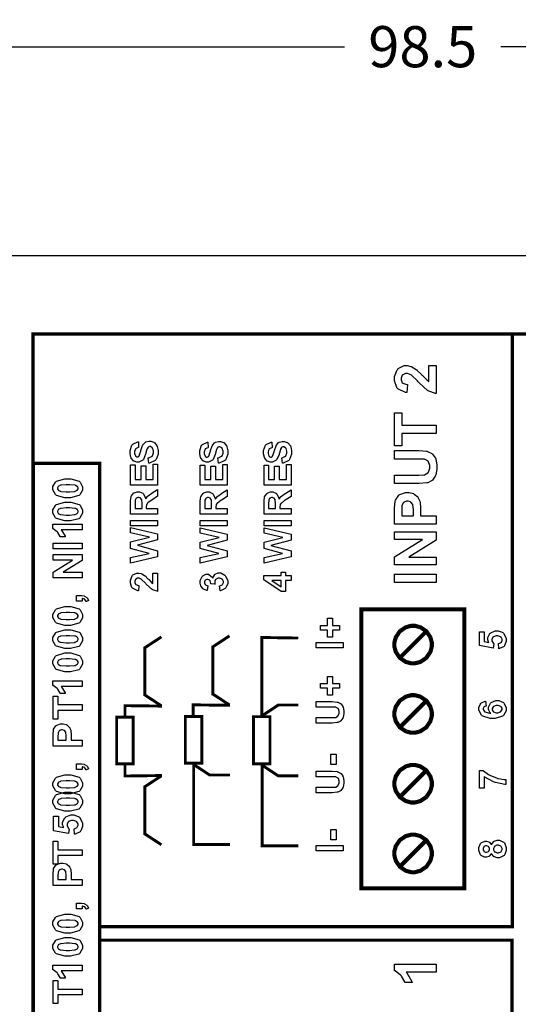
# Model space of a CAD drawing. Units: millimetres. Extents: x 0 to 420, y 0 to 297.
# Drawn here: x 53 to 83, y 172 to 232 of the extents above; entities that cross this region are included whole.
import ezdxf

# ---------------------------------------------------------------- set-up
doc = ezdxf.new("R2010")
doc.units = ezdxf.units.MM
doc.layers.add('DIMENSION', color=3, linetype='Continuous', lineweight=25)
doc.styles.get("Standard").update_dxf_attribs({"font": 'txt.shx'})
doc.dimstyles.get("Standard").update_dxf_attribs({"dimscale": 100, "dimtxt": 2.5, "dimasz": 2.5, "dimexe": 0, "dimexo": 0.5, "dimgap": 1, "dimtad": 0, "dimtoh": 1, "dimdec": 4, "dimzin": 0, "dimdsep": 46, "dimtxsty": 'Standard', "dimcen": 2.5, "dimadec": 0, "dimazin": 0, "dimtfac": 1, "dimtdec": 4, "dimtofl": 0, "dimtmove": 0, "dimatfit": 3, "dimfxl": 0, "dimtolj": 1, "dimtzin": 0, "dimarcsym": 0})

# ---------------------------------------------------------------- blocks, each defined once
blk = doc.blocks.new('*D11')
at = {"layer": 'Defpoints', "color": 0}
for p in [(126.25, 229.905), (27.75, 199.905), (126.25, 199.905)]:
    blk.add_point(p, dxfattribs=at)
at = {"layer": 'DIMENSION', "color": 0, "lineweight": -2}
for p, q in [((27.75, 200.405), (27.75, 229.905)), ((30.25, 229.905), (72.25, 229.905)), ((123.75, 229.905), (81.75, 229.905)), ((126.25, 200.405), (126.25, 229.905))]:
    blk.add_line(p, q, dxfattribs=at)
at = {"layer": 'DIMENSION', "color": 0}
for points in [[(30.25, 230.322), (30.25, 229.488), (27.75, 229.905)], [(123.75, 229.488), (123.75, 230.322), (126.25, 229.905)]]:
    blk.add_solid(points, dxfattribs=at)
at = {"layer": 'DIMENSION', "color": 0, "insert": (77, 229.905), "char_height": 2.5, "attachment_point": 5}
blk.add_mtext('\\A1;98.5', dxfattribs=at)

msp = doc.modelspace()

# ---------------------------------------------------------------- linework, layer by layer
for p, q in [((45.1, 217.205), (56.1, 217.205)), ((56.1, 217.205), (97.9, 217.205))]:
    msp.add_line(p, q)
at = {"color": 0}
for points, const_width in [([(108.483, 120.476), (108.483, 212.437), (53.312, 212.437), (53.312, 120.476), (108.483, 120.476)], 0.2), ([(53.323, 147.523), (53.323, 204.583), (57.369, 204.583), (57.369, 147.523), (53.323, 147.523)], 0.2), ([(73.262, 195.713), (73.262, 178.753), (79.525, 178.753), (79.525, 195.713), (73.262, 195.713)], 0.25), ([(75.271, 193.568), (75.271, 193.456), (75.361, 193.123), (75.604, 192.759), (75.967, 192.515), (76.3, 192.426), (76.412, 192.426), (76.522, 192.426), (76.856, 192.515), (77.22, 192.759), (77.463, 193.123), (77.554, 193.456), (77.554, 193.568), (77.554, 193.678), (77.463, 194.012), (77.22, 194.375), (76.856, 194.619), (76.522, 194.71), (76.412, 194.71), (76.3, 194.71), (75.967, 194.619), (75.604, 194.375), (75.361, 194.012), (75.271, 193.678), (75.271, 193.568)], 0.25), ([(75.271, 189.35), (75.271, 189.238), (75.361, 188.904), (75.604, 188.541), (75.967, 188.297), (76.3, 188.208), (76.412, 188.208), (76.522, 188.208), (76.856, 188.297), (77.22, 188.541), (77.463, 188.904), (77.554, 189.238), (77.554, 189.35), (77.554, 189.46), (77.463, 189.793), (77.22, 190.157), (76.856, 190.401), (76.522, 190.492), (76.412, 190.492), (76.3, 190.492), (75.967, 190.401), (75.604, 190.157), (75.361, 189.793), (75.271, 189.46), (75.271, 189.35)], 0.25), ([(58.395, 189.153), (58.395, 186.325), (59.394, 186.325), (59.394, 189.153), (58.395, 189.153)], 0.176), ([(62.567, 189.198), (62.567, 186.361), (63.567, 186.361), (63.567, 189.198), (62.567, 189.198)], 0.176), ([(66.713, 189.188), (66.713, 186.313), (67.714, 186.313), (67.714, 189.188), (66.713, 189.188)], 0.176), ([(75.271, 185.111), (75.271, 184.999), (75.361, 184.666), (75.604, 184.302), (75.967, 184.058), (76.3, 183.969), (76.412, 183.969), (76.522, 183.969), (76.856, 184.058), (77.22, 184.302), (77.463, 184.666), (77.554, 184.999), (77.554, 185.111), (77.554, 185.221), (77.463, 185.555), (77.22, 185.918), (76.856, 186.163), (76.522, 186.254), (76.412, 186.254), (76.3, 186.254), (75.967, 186.163), (75.604, 185.918), (75.361, 185.555), (75.271, 185.221), (75.271, 185.111)], 0.25), ([(75.271, 180.875), (75.271, 180.763), (75.361, 180.43), (75.604, 180.066), (75.967, 179.822), (76.3, 179.732), (76.412, 179.732), (76.522, 179.732), (76.856, 179.822), (77.22, 180.066), (77.463, 180.43), (77.554, 180.763), (77.554, 180.875), (77.554, 180.985), (77.463, 181.319), (77.22, 181.683), (76.856, 181.926), (76.522, 182.017), (76.412, 182.017), (76.3, 182.017), (75.967, 181.926), (75.604, 181.683), (75.361, 181.319), (75.271, 180.985), (75.271, 180.875)], 0.25)]:
    msp.add_lwpolyline(points, close=True, dxfattribs=dict(at, const_width=const_width))
for points, const_width in [([(82.438, 176.334), (82.438, 212.436)], 0.2), ([(77.214, 194.367), (75.61, 192.762)], 0.25), ([(61.113, 194.032), (60.074, 193.353)], 0.176), ([(65.254, 194.097), (64.215, 193.415)], 0.176), ([(69.428, 193.965), (67.212, 193.999), (67.212, 189.175)], 0.176), ([(60.103, 193.438), (60.103, 190.441)], 0.176), ([(64.244, 193.502), (64.244, 190.492)], 0.176), ([(61.113, 189.847), (60.074, 190.527)], 0.176), ([(65.254, 189.896), (64.215, 190.578)], 0.176), ([(61.149, 189.828), (58.904, 189.856), (58.904, 189.15)], 0.176), ([(65.29, 189.876), (63.045, 189.904), (63.045, 189.195)], 0.176), ([(68.243, 189.909), (67.204, 189.217)], 0.176), ([(69.428, 189.893), (68.2, 189.893)], 0.176), ([(77.214, 190.149), (75.61, 188.545)], 0.25), ([(61.149, 185.609), (58.904, 185.579), (58.904, 186.286)], 0.176), ([(64.076, 185.622), (63.037, 186.304)], 0.176), ([(65.29, 181.423), (63.074, 181.423), (63.074, 186.314)], 0.176), ([(68.243, 185.57), (67.202, 186.262)], 0.176), ([(69.428, 181.33), (67.241, 181.338), (67.241, 186.296)], 0.176), ([(61.113, 185.588), (60.074, 184.908)], 0.176), ([(65.29, 181.423), (63.074, 181.423), (63.074, 185.638)], 0.176), ([(65.29, 185.638), (64.033, 185.638)], 0.176), ([(69.428, 185.589), (68.2, 185.585)], 0.176), ([(77.214, 185.909), (75.61, 184.305)], 0.25), ([(60.103, 181.996), (60.103, 184.994)], 0.176), ([(61.113, 181.403), (60.074, 182.082)], 0.176), ([(77.214, 181.673), (75.61, 180.069)], 0.25), ([(57.388, 176.422), (82.536, 176.422)], 0.2), ([(57.369, 175.603), (82.526, 175.603)], 0.2), ([(82.423, 140.288), (82.423, 175.683)], 0.2)]:
    msp.add_lwpolyline(points, dxfattribs=dict(at, const_width=const_width))
for points in [[(77.368, 210.522), (77.816, 210.522), (77.816, 208.826), (77.774, 208.83), (77.37, 208.967), (77.332, 208.991), (77.294, 209.013), (76.788, 209.466), (76.726, 209.535), (76.674, 209.589), (76.328, 209.924), (76.31, 209.936), (76.285, 209.953), (76.081, 210.036), (76.014, 210.036), (75.952, 210.036), (75.781, 209.963), (75.767, 209.947), (75.752, 209.932), (75.679, 209.767), (75.679, 209.712), (75.679, 209.65), (75.755, 209.482), (75.77, 209.468), (75.785, 209.453), (76.037, 209.367), (76.073, 209.366), (76.025, 208.882), (75.959, 208.889), (75.478, 209.115), (75.449, 209.154), (75.42, 209.191), (75.277, 209.588), (75.277, 209.721), (75.277, 209.869), (75.443, 210.274), (75.478, 210.311), (75.511, 210.346), (75.864, 210.522), (75.982, 210.522), (76.062, 210.522), (76.28, 210.472), (76.306, 210.463), (76.331, 210.452), (76.602, 210.29), (76.631, 210.268), (76.649, 210.253), (76.918, 209.989), (76.952, 209.951), (76.986, 209.912), (77.222, 209.668), (77.235, 209.658), (77.246, 209.648), (77.357, 209.564), (77.368, 209.559), (77.368, 210.522)], [(77.816, 206.388), (75.718, 206.388), (75.718, 205.64), (75.29, 205.64), (75.29, 207.643), (75.718, 207.643), (75.718, 206.899), (77.816, 206.899), (77.816, 206.388)], [(60.351, 204.585), (60.319, 204.912), (60.346, 204.916), (60.544, 205.015), (60.558, 205.03), (60.57, 205.046), (60.633, 205.217), (60.633, 205.275), (60.633, 205.335), (60.576, 205.503), (60.565, 205.517), (60.553, 205.529), (60.442, 205.598), (60.406, 205.598), (60.381, 205.598), (60.314, 205.569), (60.307, 205.564), (60.3, 205.557), (60.241, 205.458), (60.236, 205.444), (60.232, 205.434), (60.173, 205.211), (60.165, 205.177), (60.154, 205.131), (60.018, 204.818), (60.002, 204.8), (59.979, 204.774), (59.747, 204.647), (59.67, 204.647), (59.611, 204.647), (59.454, 204.708), (59.436, 204.72), (59.417, 204.731), (59.279, 204.902), (59.269, 204.926), (59.258, 204.948), (59.211, 205.177), (59.211, 205.254), (59.211, 205.37), (59.326, 205.695), (59.349, 205.721), (59.371, 205.747), (59.674, 205.885), (59.713, 205.886), (59.725, 205.55), (59.703, 205.546), (59.55, 205.47), (59.542, 205.459), (59.532, 205.447), (59.487, 205.298), (59.487, 205.248), (59.487, 205.19), (59.537, 205.033), (59.546, 205.021), (59.552, 205.011), (59.625, 204.968), (59.649, 204.968), (59.673, 204.968), (59.741, 205.01), (59.747, 205.02), (59.756, 205.029), (59.848, 205.284), (59.858, 205.325), (59.867, 205.365), (59.966, 205.666), (59.978, 205.687), (59.987, 205.706), (60.126, 205.859), (60.144, 205.87), (60.161, 205.881), (60.344, 205.935), (60.406, 205.935), (60.471, 205.935), (60.649, 205.868), (60.67, 205.856), (60.69, 205.842), (60.841, 205.655), (60.852, 205.631), (60.862, 205.607), (60.913, 205.353), (60.913, 205.269), (60.913, 205.148), (60.792, 204.814), (60.769, 204.787), (60.745, 204.758), (60.396, 204.591), (60.351, 204.585)], [(64.584, 204.584), (64.552, 204.908), (64.579, 204.912), (64.777, 205.01), (64.791, 205.025), (64.803, 205.039), (64.867, 205.208), (64.867, 205.265), (64.867, 205.324), (64.809, 205.492), (64.798, 205.506), (64.787, 205.518), (64.675, 205.586), (64.639, 205.586), (64.615, 205.586), (64.547, 205.557), (64.54, 205.551), (64.533, 205.546), (64.474, 205.447), (64.47, 205.433), (64.466, 205.423), (64.406, 205.203), (64.398, 205.17), (64.387, 205.124), (64.251, 204.816), (64.236, 204.798), (64.212, 204.771), (63.981, 204.646), (63.903, 204.646), (63.845, 204.646), (63.687, 204.705), (63.669, 204.718), (63.65, 204.729), (63.512, 204.898), (63.503, 204.922), (63.492, 204.944), (63.445, 205.168), (63.445, 205.244), (63.445, 205.36), (63.559, 205.682), (63.582, 205.708), (63.604, 205.733), (63.908, 205.87), (63.946, 205.871), (63.959, 205.538), (63.936, 205.533), (63.784, 205.46), (63.775, 205.45), (63.766, 205.437), (63.72, 205.288), (63.72, 205.24), (63.72, 205.184), (63.77, 205.028), (63.78, 205.015), (63.785, 205.006), (63.858, 204.963), (63.883, 204.963), (63.906, 204.963), (63.974, 205.003), (63.981, 205.012), (63.989, 205.022), (64.081, 205.276), (64.091, 205.316), (64.101, 205.356), (64.2, 205.654), (64.211, 205.674), (64.22, 205.692), (64.359, 205.844), (64.377, 205.854), (64.394, 205.865), (64.578, 205.919), (64.639, 205.919), (64.704, 205.919), (64.882, 205.853), (64.903, 205.841), (64.923, 205.827), (65.075, 205.643), (65.086, 205.619), (65.095, 205.594), (65.147, 205.343), (65.147, 205.261), (65.147, 205.141), (65.025, 204.811), (65.002, 204.784), (64.978, 204.755), (64.63, 204.59), (64.584, 204.584)], [(68.465, 204.584), (68.433, 204.908), (68.459, 204.912), (68.658, 205.01), (68.672, 205.025), (68.684, 205.039), (68.747, 205.208), (68.747, 205.265), (68.747, 205.324), (68.69, 205.492), (68.679, 205.506), (68.667, 205.518), (68.556, 205.586), (68.52, 205.586), (68.495, 205.586), (68.428, 205.557), (68.421, 205.551), (68.414, 205.546), (68.355, 205.447), (68.35, 205.433), (68.346, 205.423), (68.287, 205.203), (68.279, 205.17), (68.268, 205.124), (68.131, 204.816), (68.116, 204.798), (68.093, 204.771), (67.861, 204.646), (67.784, 204.646), (67.725, 204.646), (67.568, 204.705), (67.55, 204.718), (67.531, 204.729), (67.393, 204.898), (67.383, 204.922), (67.372, 204.944), (67.325, 205.168), (67.325, 205.244), (67.325, 205.36), (67.44, 205.682), (67.463, 205.708), (67.485, 205.733), (67.788, 205.87), (67.827, 205.871), (67.839, 205.538), (67.817, 205.533), (67.664, 205.46), (67.656, 205.45), (67.646, 205.437), (67.601, 205.288), (67.601, 205.24), (67.601, 205.184), (67.65, 205.028), (67.66, 205.015), (67.666, 205.006), (67.739, 204.963), (67.763, 204.963), (67.787, 204.963), (67.854, 205.003), (67.861, 205.012), (67.87, 205.022), (67.962, 205.276), (67.972, 205.316), (67.981, 205.356), (68.08, 205.654), (68.091, 205.674), (68.101, 205.692), (68.24, 205.844), (68.258, 205.854), (68.275, 205.865), (68.458, 205.919), (68.52, 205.919), (68.585, 205.919), (68.762, 205.853), (68.783, 205.841), (68.804, 205.827), (68.956, 205.643), (68.966, 205.619), (68.976, 205.594), (69.027, 205.343), (69.027, 205.261), (69.027, 205.141), (68.906, 204.811), (68.882, 204.784), (68.859, 204.755), (68.51, 204.59), (68.465, 204.584)], [(75.29, 203.35), (75.29, 203.862), (76.659, 203.862), (76.765, 203.862), (77.065, 203.877), (77.083, 203.88), (77.108, 203.885), (77.315, 204.015), (77.33, 204.036), (77.345, 204.055), (77.425, 204.291), (77.425, 204.37), (77.425, 204.451), (77.35, 204.675), (77.337, 204.694), (77.322, 204.711), (77.138, 204.821), (77.118, 204.825), (77.095, 204.828), (76.79, 204.846), (76.688, 204.846), (75.29, 204.846), (75.29, 205.359), (76.617, 205.359), (76.779, 205.359), (77.231, 205.323), (77.262, 205.316), (77.293, 205.309), (77.557, 205.182), (77.579, 205.164), (77.6, 205.145), (77.772, 204.898), (77.785, 204.868), (77.797, 204.836), (77.862, 204.497), (77.862, 204.384), (77.862, 204.247), (77.791, 203.867), (77.778, 203.837), (77.762, 203.806), (77.585, 203.562), (77.563, 203.545), (77.539, 203.526), (77.305, 203.406), (77.28, 203.4), (77.243, 203.392), (76.788, 203.35), (76.638, 203.35), (75.29, 203.35)], [(60.883, 203.262), (59.242, 203.262), (59.242, 204.492), (59.519, 204.492), (59.519, 203.599), (59.882, 203.599), (59.882, 204.428), (60.161, 204.428), (60.161, 203.599), (60.606, 203.599), (60.606, 204.523), (60.883, 204.523), (60.883, 203.262)], [(65.116, 203.26), (63.475, 203.26), (63.475, 204.475), (63.752, 204.475), (63.752, 203.593), (64.116, 203.593), (64.116, 204.413), (64.394, 204.413), (64.394, 203.593), (64.839, 203.593), (64.839, 204.508), (65.116, 204.508), (65.116, 203.26)], [(68.997, 203.26), (67.356, 203.26), (67.356, 204.475), (67.632, 204.475), (67.632, 203.593), (67.996, 203.593), (67.996, 204.413), (68.275, 204.413), (68.275, 203.593), (68.72, 203.593), (68.72, 204.508), (68.997, 204.508), (68.997, 203.26)], [(54.519, 203.067), (54.519, 203.166), (54.671, 203.441), (54.701, 203.467), (54.737, 203.496), (55.252, 203.64), (55.424, 203.64), (55.605, 203.64), (56.109, 203.496), (56.147, 203.467), (56.176, 203.441), (56.328, 203.16), (56.328, 203.067), (56.328, 202.962), (56.162, 202.675), (56.129, 202.649), (56.096, 202.622), (55.588, 202.491), (55.42, 202.491), (55.24, 202.491), (54.735, 202.635), (54.7, 202.664), (54.669, 202.688), (54.519, 202.972), (54.519, 203.067)], [(54.8, 203.067), (54.8, 203.039), (54.833, 202.965), (54.84, 202.958), (54.846, 202.95), (54.963, 202.888), (54.981, 202.883), (55.001, 202.878), (55.319, 202.849), (55.424, 202.849), (55.531, 202.849), (55.833, 202.875), (55.852, 202.881), (55.871, 202.885), (56, 202.95), (56.007, 202.958), (56.014, 202.965), (56.047, 203.041), (56.047, 203.067), (56.047, 203.093), (56.014, 203.165), (56.007, 203.173), (56, 203.18), (55.883, 203.242), (55.867, 203.247), (55.845, 203.253), (55.529, 203.282), (55.424, 203.282), (55.317, 203.282), (55.015, 203.255), (54.996, 203.251), (54.977, 203.246), (54.846, 203.18), (54.84, 203.173), (54.833, 203.165), (54.8, 203.09), (54.8, 203.067)], [(60.883, 201.498), (59.242, 201.498), (59.242, 202.205), (59.242, 202.301), (59.276, 202.569), (59.284, 202.59), (59.291, 202.609), (59.423, 202.773), (59.443, 202.786), (59.461, 202.797), (59.641, 202.857), (59.702, 202.857), (59.778, 202.857), (59.986, 202.766), (60.007, 202.748), (60.026, 202.729), (60.153, 202.458), (60.158, 202.422), (60.168, 202.44), (60.282, 202.587), (60.296, 202.6), (60.308, 202.611), (60.53, 202.769), (60.562, 202.79), (60.883, 202.992), (60.883, 202.59), (60.524, 202.352), (60.492, 202.33), (60.292, 202.181), (60.285, 202.174), (60.275, 202.166), (60.219, 202.082), (60.216, 202.073), (60.212, 202.063), (60.197, 201.942), (60.197, 201.902), (60.197, 201.835), (60.883, 201.835), (60.883, 201.498)], [(65.116, 201.496), (63.475, 201.496), (63.475, 202.196), (63.475, 202.291), (63.509, 202.557), (63.518, 202.576), (63.524, 202.596), (63.657, 202.757), (63.676, 202.769), (63.694, 202.78), (63.874, 202.841), (63.935, 202.841), (64.011, 202.841), (64.219, 202.75), (64.24, 202.732), (64.259, 202.713), (64.386, 202.444), (64.391, 202.41), (64.401, 202.426), (64.515, 202.573), (64.529, 202.586), (64.542, 202.597), (64.763, 202.753), (64.795, 202.773), (65.116, 202.973), (65.116, 202.576), (64.758, 202.341), (64.725, 202.318), (64.525, 202.171), (64.518, 202.164), (64.508, 202.156), (64.452, 202.073), (64.449, 202.065), (64.445, 202.055), (64.43, 201.935), (64.43, 201.895), (64.43, 201.829), (65.116, 201.829), (65.116, 201.496)], [(68.997, 201.496), (67.356, 201.496), (67.356, 202.196), (67.356, 202.291), (67.39, 202.557), (67.398, 202.576), (67.405, 202.596), (67.537, 202.757), (67.557, 202.769), (67.575, 202.78), (67.755, 202.841), (67.816, 202.841), (67.892, 202.841), (68.1, 202.75), (68.12, 202.732), (68.139, 202.713), (68.266, 202.444), (68.272, 202.41), (68.282, 202.426), (68.396, 202.573), (68.41, 202.586), (68.422, 202.597), (68.644, 202.753), (68.676, 202.773), (68.997, 202.973), (68.997, 202.576), (68.638, 202.341), (68.606, 202.318), (68.406, 202.171), (68.399, 202.164), (68.389, 202.156), (68.332, 202.073), (68.33, 202.065), (68.326, 202.055), (68.311, 201.935), (68.311, 201.895), (68.311, 201.829), (68.997, 201.829), (68.997, 201.496)], [(59.936, 201.835), (59.936, 202.083), (59.936, 202.157), (59.918, 202.374), (59.916, 202.385), (59.911, 202.394), (59.853, 202.471), (59.846, 202.477), (59.837, 202.483), (59.75, 202.512), (59.723, 202.512), (59.688, 202.512), (59.596, 202.474), (59.587, 202.468), (59.579, 202.459), (59.524, 202.354), (59.523, 202.341), (59.521, 202.334), (59.519, 202.156), (59.519, 202.097), (59.519, 201.835), (59.936, 201.835)], [(64.169, 201.829), (64.169, 202.074), (64.169, 202.149), (64.152, 202.363), (64.149, 202.372), (64.145, 202.382), (64.087, 202.459), (64.08, 202.465), (64.07, 202.47), (63.983, 202.499), (63.956, 202.499), (63.921, 202.499), (63.829, 202.462), (63.821, 202.455), (63.813, 202.447), (63.757, 202.342), (63.756, 202.33), (63.755, 202.323), (63.752, 202.146), (63.752, 202.088), (63.752, 201.829), (64.169, 201.829)], [(68.05, 201.829), (68.05, 202.074), (68.05, 202.149), (68.032, 202.363), (68.029, 202.372), (68.025, 202.382), (67.967, 202.459), (67.96, 202.465), (67.951, 202.47), (67.864, 202.499), (67.836, 202.499), (67.802, 202.499), (67.71, 202.462), (67.701, 202.455), (67.693, 202.447), (67.638, 202.342), (67.637, 202.33), (67.635, 202.323), (67.632, 202.146), (67.632, 202.088), (67.632, 201.829), (68.05, 201.829)], [(77.816, 200.881), (75.29, 200.881), (75.29, 201.7), (75.29, 201.851), (75.322, 202.281), (75.329, 202.306), (75.337, 202.342), (75.544, 202.645), (75.575, 202.67), (75.607, 202.693), (75.95, 202.815), (76.066, 202.815), (76.164, 202.815), (76.431, 202.743), (76.457, 202.729), (76.484, 202.714), (76.693, 202.539), (76.708, 202.518), (76.723, 202.496), (76.823, 202.276), (76.828, 202.254), (76.834, 202.222), (76.864, 201.849), (76.864, 201.725), (76.864, 201.393), (77.816, 201.393), (77.816, 200.881)], [(75.718, 201.393), (76.437, 201.393), (76.437, 201.671), (76.437, 201.771), (76.404, 202.057), (76.398, 202.073), (76.39, 202.09), (76.285, 202.222), (76.271, 202.232), (76.256, 202.241), (76.118, 202.288), (76.073, 202.288), (76.016, 202.288), (75.862, 202.219), (75.848, 202.207), (75.833, 202.193), (75.738, 202.024), (75.736, 202.003), (75.733, 201.988), (75.718, 201.726), (75.718, 201.639), (75.718, 201.393)], [(54.519, 201.656), (54.519, 201.755), (54.671, 202.03), (54.701, 202.055), (54.737, 202.084), (55.252, 202.229), (55.424, 202.229), (55.605, 202.229), (56.109, 202.084), (56.147, 202.055), (56.176, 202.03), (56.328, 201.749), (56.328, 201.656), (56.328, 201.551), (56.162, 201.264), (56.129, 201.238), (56.096, 201.211), (55.588, 201.08), (55.42, 201.08), (55.24, 201.08), (54.735, 201.224), (54.7, 201.253), (54.669, 201.277), (54.519, 201.561), (54.519, 201.656)], [(54.8, 201.656), (54.8, 201.628), (54.833, 201.554), (54.84, 201.547), (54.846, 201.539), (54.963, 201.476), (54.981, 201.472), (55.001, 201.467), (55.319, 201.438), (55.424, 201.438), (55.531, 201.438), (55.833, 201.464), (55.852, 201.469), (55.871, 201.474), (56, 201.539), (56.007, 201.547), (56.014, 201.554), (56.047, 201.63), (56.047, 201.656), (56.047, 201.682), (56.014, 201.754), (56.007, 201.762), (56, 201.769), (55.883, 201.831), (55.867, 201.836), (55.845, 201.842), (55.529, 201.871), (55.424, 201.871), (55.317, 201.871), (55.015, 201.845), (54.996, 201.84), (54.977, 201.835), (54.846, 201.769), (54.84, 201.762), (54.833, 201.754), (54.8, 201.679), (54.8, 201.656)], [(60.883, 200.781), (59.242, 200.781), (59.242, 201.117), (60.883, 201.117), (60.883, 200.781)], [(65.116, 200.779), (63.475, 200.779), (63.475, 201.111), (65.116, 201.111), (65.116, 200.779)], [(68.997, 200.779), (67.356, 200.779), (67.356, 201.111), (68.997, 201.111), (68.997, 200.779)], [(56.297, 200.888), (56.297, 200.55), (55.018, 200.55), (55.047, 200.519), (55.259, 200.155), (55.274, 200.114), (54.966, 200.114), (54.957, 200.136), (54.819, 200.375), (54.8, 200.402), (54.78, 200.426), (54.545, 200.604), (54.519, 200.614), (54.519, 200.888), (56.297, 200.888)], [(60.883, 198.904), (59.242, 198.514), (59.242, 198.86), (60.369, 199.108), (59.242, 199.41), (59.242, 199.81), (60.388, 200.1), (59.242, 200.353), (59.242, 200.69), (60.883, 200.29), (60.883, 199.93), (59.656, 199.604), (60.883, 199.272), (60.883, 198.904)], [(65.116, 198.899), (63.475, 198.514), (63.475, 198.855), (64.602, 199.101), (63.475, 199.398), (63.475, 199.795), (64.622, 200.082), (63.475, 200.333), (63.475, 200.665), (65.116, 200.271), (65.116, 199.915), (63.889, 199.591), (65.116, 199.264), (65.116, 198.899)], [(68.997, 198.899), (67.356, 198.514), (67.356, 198.855), (68.483, 199.101), (67.356, 199.398), (67.356, 199.795), (68.502, 200.082), (67.356, 200.333), (67.356, 200.665), (68.997, 200.271), (68.997, 199.915), (67.77, 199.591), (68.997, 199.264), (68.997, 198.899)], [(77.816, 198.412), (75.29, 198.412), (75.29, 198.905), (76.984, 199.945), (75.29, 199.945), (75.29, 200.42), (77.816, 200.42), (77.816, 199.907), (76.154, 198.884), (77.816, 198.884), (77.816, 198.412)], [(56.297, 199.381), (54.529, 199.381), (54.529, 199.739), (56.297, 199.739), (56.297, 199.381)], [(56.297, 197.629), (54.529, 197.629), (54.529, 197.975), (55.714, 198.703), (54.529, 198.703), (54.529, 199.033), (56.297, 199.033), (56.297, 198.676), (55.134, 197.96), (56.297, 197.96), (56.297, 197.629)], [(60.592, 197.916), (60.883, 197.916), (60.883, 196.801), (60.855, 196.804), (60.594, 196.895), (60.568, 196.91), (60.544, 196.925), (60.214, 197.221), (60.174, 197.266), (60.14, 197.303), (59.914, 197.523), (59.903, 197.531), (59.887, 197.542), (59.754, 197.596), (59.712, 197.596), (59.67, 197.596), (59.559, 197.548), (59.55, 197.538), (59.54, 197.529), (59.494, 197.418), (59.494, 197.383), (59.494, 197.342), (59.543, 197.232), (59.553, 197.222), (59.563, 197.213), (59.727, 197.158), (59.75, 197.156), (59.718, 196.838), (59.674, 196.842), (59.361, 196.991), (59.344, 197.017), (59.324, 197.042), (59.232, 197.303), (59.232, 197.391), (59.232, 197.487), (59.341, 197.753), (59.363, 197.778), (59.384, 197.8), (59.614, 197.916), (59.691, 197.916), (59.743, 197.916), (59.885, 197.882), (59.902, 197.877), (59.918, 197.87), (60.093, 197.763), (60.113, 197.749), (60.124, 197.739), (60.297, 197.566), (60.321, 197.541), (60.343, 197.515), (60.496, 197.355), (60.504, 197.348), (60.511, 197.341), (60.585, 197.287), (60.592, 197.283), (60.592, 197.916)], [(64.681, 196.83), (64.643, 197.136), (64.663, 197.137), (64.812, 197.202), (64.823, 197.213), (64.832, 197.224), (64.885, 197.331), (64.885, 197.367), (64.885, 197.407), (64.823, 197.519), (64.812, 197.53), (64.798, 197.539), (64.656, 197.596), (64.609, 197.596), (64.562, 197.596), (64.433, 197.542), (64.422, 197.531), (64.409, 197.52), (64.353, 197.412), (64.353, 197.378), (64.353, 197.341), (64.372, 197.247), (64.376, 197.234), (64.121, 197.268), (64.121, 197.289), (64.076, 197.45), (64.066, 197.462), (64.056, 197.473), (63.945, 197.53), (63.908, 197.53), (63.874, 197.53), (63.784, 197.488), (63.775, 197.482), (63.767, 197.472), (63.727, 197.378), (63.727, 197.348), (63.727, 197.313), (63.772, 197.22), (63.782, 197.21), (63.792, 197.2), (63.928, 197.144), (63.946, 197.143), (63.897, 196.853), (63.872, 196.857), (63.672, 196.933), (63.658, 196.944), (63.643, 196.954), (63.524, 197.096), (63.516, 197.115), (63.506, 197.133), (63.465, 197.303), (63.465, 197.36), (63.465, 197.453), (63.588, 197.707), (63.614, 197.731), (63.633, 197.749), (63.824, 197.845), (63.887, 197.845), (63.973, 197.845), (64.211, 197.648), (64.233, 197.61), (64.237, 197.633), (64.353, 197.821), (64.371, 197.834), (64.387, 197.848), (64.565, 197.92), (64.626, 197.92), (64.717, 197.92), (64.966, 197.788), (64.992, 197.761), (65.017, 197.734), (65.147, 197.459), (65.147, 197.369), (65.147, 197.276), (65.038, 197.024), (65.017, 196.999), (64.995, 196.974), (64.715, 196.834), (64.681, 196.83)], [(68.997, 197.457), (68.666, 197.457), (68.666, 196.787), (68.392, 196.787), (67.348, 197.497), (67.348, 197.761), (68.392, 197.761), (68.392, 197.965), (68.666, 197.965), (68.666, 197.761), (68.997, 197.761), (68.997, 197.457)], [(77.816, 197.336), (75.29, 197.336), (75.29, 197.847), (77.816, 197.847), (77.816, 197.336)], [(68.392, 197.457), (67.829, 197.457), (68.392, 197.081), (68.392, 197.457)], [(55.958, 196.206), (55.958, 196.543), (56.2, 196.543), (56.258, 196.543), (56.418, 196.522), (56.433, 196.518), (56.447, 196.514), (56.574, 196.434), (56.586, 196.423), (56.597, 196.411), (56.686, 196.262), (56.692, 196.246), (56.552, 196.178), (56.545, 196.194), (56.466, 196.316), (56.457, 196.324), (56.447, 196.331), (56.313, 196.367), (56.297, 196.368), (56.297, 196.206), (55.958, 196.206)], [(54.519, 195.306), (54.519, 195.405), (54.671, 195.68), (54.701, 195.705), (54.737, 195.734), (55.252, 195.879), (55.424, 195.879), (55.605, 195.879), (56.109, 195.734), (56.147, 195.705), (56.176, 195.68), (56.328, 195.399), (56.328, 195.306), (56.328, 195.201), (56.162, 194.914), (56.129, 194.888), (56.096, 194.861), (55.588, 194.73), (55.42, 194.73), (55.24, 194.73), (54.735, 194.874), (54.7, 194.903), (54.669, 194.927), (54.519, 195.211), (54.519, 195.306)], [(54.8, 195.306), (54.8, 195.278), (54.833, 195.204), (54.84, 195.197), (54.846, 195.189), (54.963, 195.126), (54.981, 195.122), (55.001, 195.117), (55.319, 195.088), (55.424, 195.088), (55.531, 195.088), (55.833, 195.114), (55.852, 195.119), (55.871, 195.124), (56, 195.189), (56.007, 195.197), (56.014, 195.204), (56.047, 195.28), (56.047, 195.306), (56.047, 195.332), (56.014, 195.404), (56.007, 195.412), (56, 195.419), (55.883, 195.481), (55.867, 195.486), (55.845, 195.492), (55.529, 195.521), (55.424, 195.521), (55.317, 195.521), (55.015, 195.495), (54.996, 195.49), (54.977, 195.485), (54.846, 195.419), (54.84, 195.412), (54.833, 195.404), (54.8, 195.329), (54.8, 195.306)], [(71.936, 194.446), (71.509, 194.446), (71.509, 194.014), (71.215, 194.014), (71.215, 194.446), (70.79, 194.446), (70.79, 194.733), (71.215, 194.733), (71.215, 195.164), (71.509, 195.164), (71.509, 194.733), (71.936, 194.733), (71.936, 194.446)], [(54.519, 193.895), (54.519, 193.994), (54.671, 194.269), (54.701, 194.294), (54.737, 194.323), (55.252, 194.468), (55.424, 194.468), (55.605, 194.468), (56.109, 194.323), (56.147, 194.294), (56.176, 194.269), (56.328, 193.988), (56.328, 193.895), (56.328, 193.79), (56.162, 193.503), (56.129, 193.477), (56.096, 193.449), (55.588, 193.319), (55.42, 193.319), (55.24, 193.319), (54.735, 193.463), (54.7, 193.492), (54.669, 193.516), (54.519, 193.799), (54.519, 193.895)], [(54.8, 193.895), (54.8, 193.867), (54.833, 193.793), (54.84, 193.786), (54.846, 193.777), (54.963, 193.716), (54.981, 193.711), (55.001, 193.706), (55.319, 193.677), (55.424, 193.677), (55.531, 193.677), (55.833, 193.703), (55.852, 193.708), (55.871, 193.713), (56, 193.777), (56.007, 193.786), (56.014, 193.793), (56.047, 193.868), (56.047, 193.895), (56.047, 193.921), (56.014, 193.992), (56.007, 194.001), (56, 194.008), (55.883, 194.07), (55.867, 194.075), (55.845, 194.081), (55.529, 194.109), (55.424, 194.109), (55.317, 194.109), (55.015, 194.083), (54.996, 194.079), (54.977, 194.074), (54.846, 194.008), (54.84, 194.001), (54.833, 193.992), (54.8, 193.918), (54.8, 193.895)], [(81.632, 193.316), (81.6, 193.626), (81.617, 193.627), (81.757, 193.695), (81.768, 193.706), (81.778, 193.716), (81.829, 193.82), (81.829, 193.856), (81.829, 193.897), (81.762, 194.009), (81.749, 194.021), (81.735, 194.032), (81.566, 194.09), (81.509, 194.09), (81.452, 194.09), (81.294, 194.032), (81.282, 194.021), (81.268, 194.01), (81.206, 193.886), (81.206, 193.846), (81.206, 193.786), (81.304, 193.623), (81.325, 193.607), (81.289, 193.355), (80.443, 193.513), (80.443, 194.337), (80.734, 194.337), (80.734, 193.749), (81.012, 193.702), (81.002, 193.718), (80.96, 193.863), (80.96, 193.913), (80.96, 194.001), (81.085, 194.24), (81.111, 194.265), (81.136, 194.289), (81.411, 194.41), (81.504, 194.41), (81.593, 194.41), (81.836, 194.313), (81.864, 194.294), (81.899, 194.266), (82.078, 193.957), (82.078, 193.853), (82.078, 193.761), (81.978, 193.509), (81.959, 193.485), (81.938, 193.46), (81.665, 193.32), (81.632, 193.316)], [(72.172, 193.371), (70.531, 193.371), (70.531, 193.703), (72.172, 193.703), (72.172, 193.371)], [(54.519, 192.484), (54.519, 192.583), (54.671, 192.858), (54.701, 192.883), (54.737, 192.912), (55.252, 193.057), (55.424, 193.057), (55.605, 193.057), (56.109, 192.912), (56.147, 192.883), (56.176, 192.858), (56.328, 192.577), (56.328, 192.484), (56.328, 192.379), (56.162, 192.092), (56.129, 192.066), (56.096, 192.038), (55.588, 191.908), (55.42, 191.908), (55.24, 191.908), (54.735, 192.052), (54.7, 192.081), (54.669, 192.105), (54.519, 192.388), (54.519, 192.484)], [(54.8, 192.484), (54.8, 192.456), (54.833, 192.382), (54.84, 192.375), (54.846, 192.367), (54.963, 192.304), (54.981, 192.3), (55.001, 192.295), (55.319, 192.266), (55.424, 192.266), (55.531, 192.266), (55.833, 192.292), (55.852, 192.297), (55.871, 192.301), (56, 192.367), (56.007, 192.375), (56.014, 192.382), (56.047, 192.457), (56.047, 192.484), (56.047, 192.51), (56.014, 192.581), (56.007, 192.59), (56, 192.596), (55.883, 192.659), (55.867, 192.664), (55.845, 192.67), (55.529, 192.698), (55.424, 192.698), (55.317, 192.698), (55.015, 192.672), (54.996, 192.668), (54.977, 192.663), (54.846, 192.596), (54.84, 192.59), (54.833, 192.581), (54.8, 192.507), (54.8, 192.484)], [(71.936, 190.918), (71.509, 190.918), (71.509, 190.487), (71.215, 190.487), (71.215, 190.918), (70.79, 190.918), (70.79, 191.205), (71.215, 191.205), (71.215, 191.636), (71.509, 191.636), (71.509, 191.205), (71.936, 191.205), (71.936, 190.918)], [(56.297, 191.363), (56.297, 191.025), (55.018, 191.025), (55.047, 190.994), (55.259, 190.63), (55.274, 190.589), (54.966, 190.589), (54.957, 190.611), (54.819, 190.85), (54.8, 190.877), (54.78, 190.901), (54.545, 191.079), (54.519, 191.089), (54.519, 191.363), (56.297, 191.363)], [(56.297, 189.559), (54.828, 189.559), (54.828, 189.036), (54.529, 189.036), (54.529, 190.438), (54.828, 190.438), (54.828, 189.917), (56.297, 189.917), (56.297, 189.559)], [(70.531, 188.796), (70.531, 189.129), (71.419, 189.129), (71.488, 189.129), (71.684, 189.137), (71.695, 189.14), (71.711, 189.145), (71.845, 189.227), (71.855, 189.241), (71.865, 189.253), (71.917, 189.406), (71.917, 189.459), (71.917, 189.511), (71.87, 189.657), (71.86, 189.67), (71.849, 189.68), (71.731, 189.752), (71.719, 189.755), (71.703, 189.756), (71.505, 189.769), (71.439, 189.769), (70.531, 189.769), (70.531, 190.101), (71.392, 190.101), (71.497, 190.101), (71.791, 190.077), (71.812, 190.073), (71.831, 190.069), (72.004, 189.987), (72.019, 189.975), (72.031, 189.963), (72.143, 189.802), (72.151, 189.783), (72.159, 189.762), (72.202, 189.541), (72.202, 189.468), (72.202, 189.379), (72.155, 189.132), (72.147, 189.113), (72.137, 189.092), (72.02, 188.933), (72.006, 188.923), (71.991, 188.91), (71.838, 188.832), (71.823, 188.829), (71.8, 188.823), (71.503, 188.796), (71.406, 188.796), (70.531, 188.796)], [(80.82, 190.134), (80.855, 189.832), (80.838, 189.829), (80.722, 189.781), (80.716, 189.774), (80.707, 189.766), (80.673, 189.682), (80.673, 189.654), (80.673, 189.612), (80.746, 189.497), (80.761, 189.486), (80.775, 189.474), (81.082, 189.402), (81.129, 189.4), (81.106, 189.419), (80.993, 189.622), (80.993, 189.69), (80.993, 189.773), (81.117, 190.002), (81.141, 190.025), (81.166, 190.047), (81.436, 190.163), (81.527, 190.163), (81.627, 190.163), (81.901, 190.042), (81.927, 190.018), (81.952, 189.993), (82.078, 189.729), (82.078, 189.641), (82.078, 189.538), (81.917, 189.262), (81.885, 189.237), (81.854, 189.209), (81.407, 189.077), (81.259, 189.077), (81.096, 189.077), (80.644, 189.215), (80.611, 189.244), (80.578, 189.27), (80.414, 189.572), (80.414, 189.672), (80.414, 189.748), (80.501, 189.959), (80.518, 189.979), (80.535, 189.999), (80.787, 190.127), (80.82, 190.134)], [(81.502, 189.427), (81.56, 189.427), (81.722, 189.485), (81.735, 189.497), (81.749, 189.508), (81.82, 189.62), (81.82, 189.657), (81.82, 189.693), (81.763, 189.792), (81.752, 189.802), (81.739, 189.812), (81.581, 189.858), (81.529, 189.858), (81.469, 189.858), (81.308, 189.807), (81.296, 189.798), (81.283, 189.787), (81.223, 189.676), (81.223, 189.641), (81.223, 189.602), (81.28, 189.499), (81.293, 189.489), (81.304, 189.478), (81.453, 189.427), (81.502, 189.427)], [(56.297, 187.399), (54.529, 187.399), (54.529, 187.972), (54.529, 188.078), (54.551, 188.378), (54.556, 188.396), (54.562, 188.421), (54.706, 188.632), (54.729, 188.65), (54.751, 188.666), (54.99, 188.752), (55.072, 188.752), (55.139, 188.752), (55.327, 188.702), (55.346, 188.693), (55.364, 188.681), (55.51, 188.558), (55.521, 188.544), (55.531, 188.529), (55.601, 188.374), (55.605, 188.359), (55.608, 188.337), (55.63, 188.075), (55.63, 187.988), (55.63, 187.757), (56.297, 187.757), (56.297, 187.399)], [(54.828, 187.757), (55.331, 187.757), (55.331, 187.951), (55.331, 188.021), (55.309, 188.221), (55.304, 188.234), (55.299, 188.245), (55.225, 188.337), (55.215, 188.344), (55.204, 188.351), (55.109, 188.384), (55.077, 188.384), (55.037, 188.384), (54.928, 188.336), (54.919, 188.327), (54.908, 188.318), (54.841, 188.198), (54.84, 188.184), (54.837, 188.173), (54.828, 187.99), (54.828, 187.929), (54.828, 187.757)], [(71.734, 186.288), (71.419, 186.288), (71.419, 186.907), (71.734, 186.907), (71.734, 186.288)], [(55.958, 185.975), (55.958, 186.313), (56.2, 186.313), (56.258, 186.313), (56.418, 186.292), (56.433, 186.288), (56.447, 186.284), (56.574, 186.204), (56.586, 186.193), (56.597, 186.18), (56.686, 186.032), (56.692, 186.015), (56.552, 185.947), (56.545, 185.964), (56.466, 186.085), (56.457, 186.094), (56.447, 186.1), (56.313, 186.136), (56.297, 186.138), (56.297, 185.975), (55.958, 185.975)], [(54.519, 185.075), (54.519, 185.174), (54.671, 185.45), (54.701, 185.475), (54.737, 185.504), (55.252, 185.648), (55.424, 185.648), (55.605, 185.648), (56.109, 185.504), (56.147, 185.475), (56.176, 185.45), (56.328, 185.169), (56.328, 185.075), (56.328, 184.97), (56.162, 184.684), (56.129, 184.658), (56.096, 184.63), (55.588, 184.499), (55.42, 184.499), (55.24, 184.499), (54.735, 184.644), (54.7, 184.673), (54.669, 184.696), (54.519, 184.98), (54.519, 185.075)], [(70.531, 184.563), (70.531, 184.896), (71.419, 184.896), (71.488, 184.896), (71.684, 184.904), (71.695, 184.907), (71.711, 184.911), (71.845, 184.994), (71.855, 185.007), (71.865, 185.02), (71.917, 185.173), (71.917, 185.226), (71.917, 185.278), (71.87, 185.424), (71.86, 185.436), (71.849, 185.447), (71.731, 185.519), (71.719, 185.521), (71.703, 185.523), (71.505, 185.535), (71.439, 185.535), (70.531, 185.535), (70.531, 185.867), (71.392, 185.867), (71.497, 185.867), (71.791, 185.844), (71.812, 185.84), (71.831, 185.836), (72.004, 185.753), (72.019, 185.742), (72.031, 185.729), (72.143, 185.568), (72.151, 185.549), (72.159, 185.529), (72.202, 185.308), (72.202, 185.235), (72.202, 185.145), (72.155, 184.899), (72.147, 184.879), (72.137, 184.859), (72.02, 184.7), (72.006, 184.689), (71.991, 184.677), (71.838, 184.598), (71.823, 184.595), (71.8, 184.59), (71.503, 184.563), (71.406, 184.563), (70.531, 184.563)], [(80.732, 184.844), (80.443, 184.844), (80.443, 185.912), (80.67, 185.912), (80.691, 185.89), (81.002, 185.667), (81.043, 185.644), (81.084, 185.621), (81.515, 185.446), (81.562, 185.435), (81.606, 185.422), (81.938, 185.365), (82.049, 185.365), (82.049, 185.064), (81.993, 185.064), (81.417, 185.181), (81.359, 185.203), (81.3, 185.226), (80.778, 185.518), (80.732, 185.555), (80.732, 184.844)], [(54.8, 185.075), (54.8, 185.048), (54.833, 184.973), (54.84, 184.966), (54.846, 184.958), (54.963, 184.896), (54.981, 184.892), (55.001, 184.886), (55.319, 184.858), (55.424, 184.858), (55.531, 184.858), (55.833, 184.884), (55.852, 184.889), (55.871, 184.893), (56, 184.958), (56.007, 184.966), (56.014, 184.973), (56.047, 185.049), (56.047, 185.075), (56.047, 185.101), (56.014, 185.173), (56.007, 185.181), (56, 185.188), (55.883, 185.25), (55.867, 185.256), (55.845, 185.261), (55.529, 185.29), (55.424, 185.29), (55.317, 185.29), (55.015, 185.264), (54.996, 185.26), (54.977, 185.255), (54.846, 185.188), (54.84, 185.181), (54.833, 185.173), (54.8, 185.099), (54.8, 185.075)], [(54.519, 184.017), (54.519, 184.116), (54.671, 184.391), (54.701, 184.417), (54.737, 184.446), (55.252, 184.59), (55.424, 184.59), (55.605, 184.59), (56.109, 184.446), (56.147, 184.417), (56.176, 184.391), (56.328, 184.11), (56.328, 184.017), (56.328, 183.912), (56.162, 183.625), (56.129, 183.599), (56.096, 183.572), (55.588, 183.441), (55.42, 183.441), (55.24, 183.441), (54.735, 183.585), (54.7, 183.614), (54.669, 183.638), (54.519, 183.922), (54.519, 184.017)], [(54.8, 184.017), (54.8, 183.989), (54.833, 183.915), (54.84, 183.908), (54.846, 183.9), (54.963, 183.838), (54.981, 183.833), (55.001, 183.828), (55.319, 183.799), (55.424, 183.799), (55.531, 183.799), (55.833, 183.825), (55.852, 183.831), (55.871, 183.835), (56, 183.9), (56.007, 183.908), (56.014, 183.915), (56.047, 183.991), (56.047, 184.017), (56.047, 184.043), (56.014, 184.115), (56.007, 184.123), (56, 184.13), (55.883, 184.192), (55.867, 184.197), (55.845, 184.203), (55.529, 184.232), (55.424, 184.232), (55.317, 184.232), (55.015, 184.205), (54.996, 184.201), (54.977, 184.196), (54.846, 184.13), (54.84, 184.123), (54.833, 184.115), (54.8, 184.04), (54.8, 184.017)], [(55.842, 182.035), (55.807, 182.373), (55.827, 182.375), (55.98, 182.447), (55.991, 182.46), (56.002, 182.471), (56.057, 182.583), (56.057, 182.622), (56.057, 182.667), (55.984, 182.79), (55.97, 182.803), (55.955, 182.815), (55.77, 182.877), (55.71, 182.877), (55.648, 182.877), (55.475, 182.815), (55.462, 182.803), (55.448, 182.79), (55.38, 182.657), (55.38, 182.612), (55.38, 182.546), (55.486, 182.37), (55.509, 182.351), (55.47, 182.076), (54.551, 182.25), (54.551, 183.146), (54.866, 183.146), (54.866, 182.506), (55.168, 182.454), (55.158, 182.472), (55.112, 182.63), (55.112, 182.684), (55.112, 182.779), (55.248, 183.041), (55.277, 183.067), (55.303, 183.094), (55.603, 183.226), (55.704, 183.226), (55.801, 183.226), (56.065, 183.12), (56.094, 183.099), (56.133, 183.07), (56.328, 182.732), (56.328, 182.621), (56.328, 182.52), (56.218, 182.246), (56.198, 182.22), (56.176, 182.194), (55.879, 182.039), (55.842, 182.035)], [(71.734, 181.702), (71.419, 181.702), (71.419, 182.32), (71.734, 182.32), (71.734, 181.702)], [(56.297, 180.74), (54.828, 180.74), (54.828, 180.216), (54.529, 180.216), (54.529, 181.619), (54.828, 181.619), (54.828, 181.098), (56.297, 181.098), (56.297, 180.74)], [(72.172, 181.024), (70.531, 181.024), (70.531, 181.356), (72.172, 181.356), (72.172, 181.024)], [(81.17, 180.879), (81.16, 180.859), (81.043, 180.712), (81.03, 180.704), (81.014, 180.694), (80.878, 180.649), (80.834, 180.649), (80.758, 180.649), (80.552, 180.755), (80.532, 180.777), (80.512, 180.798), (80.414, 181.053), (80.414, 181.138), (80.414, 181.228), (80.512, 181.474), (80.532, 181.496), (80.552, 181.517), (80.763, 181.625), (80.834, 181.625), (80.884, 181.625), (81.019, 181.575), (81.034, 181.565), (81.048, 181.556), (81.162, 181.417), (81.17, 181.399), (81.179, 181.42), (81.311, 181.593), (81.329, 181.605), (81.345, 181.616), (81.513, 181.675), (81.57, 181.675), (81.661, 181.675), (81.913, 181.557), (81.938, 181.534), (81.961, 181.509), (82.078, 181.24), (82.078, 181.152), (82.078, 181.059), (81.981, 180.807), (81.961, 180.784), (81.938, 180.754), (81.672, 180.609), (81.584, 180.609), (81.523, 180.609), (81.359, 180.663), (81.341, 180.674), (81.322, 180.685), (81.18, 180.855), (81.17, 180.879)], [(80.856, 180.945), (80.892, 180.945), (80.993, 180.988), (81.002, 180.997), (81.011, 181.006), (81.055, 181.105), (81.055, 181.138), (81.055, 181.172), (81.011, 181.269), (81.002, 181.279), (80.993, 181.287), (80.889, 181.331), (80.855, 181.331), (80.819, 181.331), (80.722, 181.287), (80.714, 181.279), (80.704, 181.269), (80.662, 181.171), (80.662, 181.14), (80.662, 181.104), (80.704, 181.006), (80.714, 180.997), (80.722, 180.988), (80.822, 180.945), (80.856, 180.945)], [(81.555, 180.915), (81.604, 180.915), (81.744, 180.97), (81.756, 180.981), (81.767, 180.991), (81.829, 181.106), (81.829, 181.145), (81.829, 181.184), (81.77, 181.292), (81.759, 181.303), (81.746, 181.313), (81.603, 181.367), (81.556, 181.367), (81.509, 181.367), (81.384, 181.313), (81.373, 181.303), (81.361, 181.292), (81.303, 181.177), (81.303, 181.14), (81.303, 181.097), (81.367, 180.979), (81.381, 180.971), (81.394, 180.962), (81.513, 180.915), (81.555, 180.915)], [(56.297, 178.932), (54.529, 178.932), (54.529, 179.505), (54.529, 179.611), (54.551, 179.912), (54.556, 179.93), (54.562, 179.954), (54.706, 180.165), (54.729, 180.183), (54.751, 180.199), (54.99, 180.285), (55.072, 180.285), (55.139, 180.285), (55.327, 180.235), (55.346, 180.226), (55.364, 180.215), (55.51, 180.091), (55.521, 180.077), (55.531, 180.062), (55.601, 179.907), (55.605, 179.892), (55.608, 179.87), (55.63, 179.609), (55.63, 179.522), (55.63, 179.29), (56.297, 179.29), (56.297, 178.932)], [(54.828, 179.29), (55.331, 179.29), (55.331, 179.484), (55.331, 179.555), (55.309, 179.755), (55.304, 179.767), (55.299, 179.778), (55.225, 179.87), (55.215, 179.877), (55.204, 179.884), (55.109, 179.917), (55.077, 179.917), (55.037, 179.917), (54.928, 179.869), (54.919, 179.861), (54.908, 179.851), (54.841, 179.731), (54.84, 179.717), (54.837, 179.706), (54.828, 179.523), (54.828, 179.463), (54.828, 179.29)], [(55.958, 177.509), (55.958, 177.846), (56.2, 177.846), (56.258, 177.846), (56.418, 177.825), (56.433, 177.821), (56.447, 177.817), (56.574, 177.737), (56.586, 177.726), (56.597, 177.714), (56.686, 177.565), (56.692, 177.548), (56.552, 177.481), (56.545, 177.497), (56.466, 177.619), (56.457, 177.627), (56.447, 177.634), (56.313, 177.67), (56.297, 177.671), (56.297, 177.509), (55.958, 177.509)], [(54.519, 176.609), (54.519, 176.708), (54.671, 176.983), (54.701, 177.008), (54.737, 177.037), (55.252, 177.182), (55.424, 177.182), (55.605, 177.182), (56.109, 177.037), (56.147, 177.008), (56.176, 176.983), (56.328, 176.702), (56.328, 176.609), (56.328, 176.504), (56.162, 176.217), (56.129, 176.191), (56.096, 176.163), (55.588, 176.033), (55.42, 176.033), (55.24, 176.033), (54.735, 176.177), (54.7, 176.206), (54.669, 176.23), (54.519, 176.513), (54.519, 176.609)], [(54.8, 176.609), (54.8, 176.581), (54.833, 176.507), (54.84, 176.5), (54.846, 176.492), (54.963, 176.429), (54.981, 176.425), (55.001, 176.42), (55.319, 176.391), (55.424, 176.391), (55.531, 176.391), (55.833, 176.417), (55.852, 176.422), (55.871, 176.426), (56, 176.492), (56.007, 176.5), (56.014, 176.507), (56.047, 176.582), (56.047, 176.609), (56.047, 176.635), (56.014, 176.706), (56.007, 176.715), (56, 176.721), (55.883, 176.784), (55.867, 176.789), (55.845, 176.795), (55.529, 176.823), (55.424, 176.823), (55.317, 176.823), (55.015, 176.797), (54.996, 176.793), (54.977, 176.788), (54.846, 176.721), (54.84, 176.715), (54.833, 176.706), (54.8, 176.632), (54.8, 176.609)], [(54.519, 175.197), (54.519, 175.296), (54.671, 175.572), (54.701, 175.597), (54.737, 175.626), (55.252, 175.771), (55.424, 175.771), (55.605, 175.771), (56.109, 175.626), (56.147, 175.597), (56.176, 175.572), (56.328, 175.291), (56.328, 175.197), (56.328, 175.093), (56.162, 174.806), (56.129, 174.78), (56.096, 174.752), (55.588, 174.621), (55.42, 174.621), (55.24, 174.621), (54.735, 174.766), (54.7, 174.795), (54.669, 174.818), (54.519, 175.102), (54.519, 175.197)], [(54.8, 175.197), (54.8, 175.17), (54.833, 175.096), (54.84, 175.088), (54.846, 175.08), (54.963, 175.018), (54.981, 175.014), (55.001, 175.009), (55.319, 174.98), (55.424, 174.98), (55.531, 174.98), (55.833, 175.006), (55.852, 175.011), (55.871, 175.015), (56, 175.08), (56.007, 175.088), (56.014, 175.096), (56.047, 175.171), (56.047, 175.197), (56.047, 175.224), (56.014, 175.295), (56.007, 175.304), (56, 175.31), (55.883, 175.372), (55.867, 175.378), (55.845, 175.383), (55.529, 175.412), (55.424, 175.412), (55.317, 175.412), (55.015, 175.386), (54.996, 175.382), (54.977, 175.377), (54.846, 175.31), (54.84, 175.304), (54.833, 175.295), (54.8, 175.221), (54.8, 175.197)], [(77.816, 174.14), (77.816, 173.657), (75.989, 173.657), (76.03, 173.613), (76.335, 173.092), (76.355, 173.033), (75.914, 173.033), (75.903, 173.064), (75.708, 173.408), (75.679, 173.446), (75.65, 173.482), (75.314, 173.734), (75.277, 173.749), (75.277, 174.14), (77.816, 174.14)], [(56.297, 174.077), (56.297, 173.739), (55.018, 173.739), (55.047, 173.708), (55.259, 173.344), (55.274, 173.303), (54.966, 173.303), (54.957, 173.325), (54.819, 173.564), (54.8, 173.591), (54.78, 173.615), (54.545, 173.793), (54.519, 173.803), (54.519, 174.077), (56.297, 174.077)], [(56.297, 172.273), (54.828, 172.273), (54.828, 171.749), (54.529, 171.749), (54.529, 173.152), (54.828, 173.152), (54.828, 172.631), (56.297, 172.631), (56.297, 172.273)]]:
    msp.add_lwpolyline(points, close=True, dxfattribs=at)

# ---------------------------------------------------------------- dimensions: what is measured, and where the dimension line sits
at = {"layer": 'DIMENSION'}
dim = msp.add_linear_dim(base=(126.25, 229.905), p1=(27.75, 199.905), p2=(126.25, 199.905), dimstyle='Standard', override={"dimscale": 1, "dimdec": 1, "dimlfac": 1, "dimtxsty": 'Standard', "dimsah": 1, "dimtolj": 1}, dxfattribs=at)
dim.commit()
dim.dimension.update_dxf_attribs({"geometry": '*D11', "text_midpoint": (77, 229.905)})

doc.saveas('drawing.dxf')
